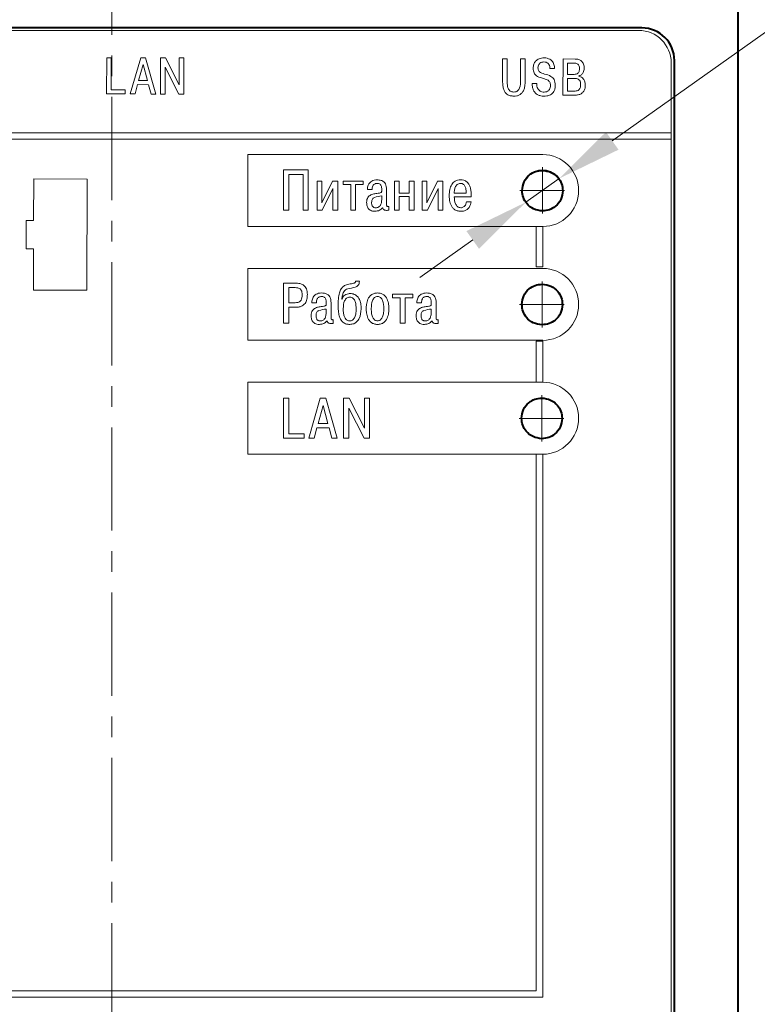
# Model space of a CAD drawing. Units: millimetres. Extents: x 2171 to 2591, y 1129 to 1426.
# Drawn here: x 2268 to 2314, y 1303 to 1364 of the extents above; entities that cross this region are included whole.
import ezdxf
from ezdxf.lldxf.tags import DXFTag

# ---------------------------------------------------------------- set-up
doc = ezdxf.new("R2010")
doc.units = ezdxf.units.MM
doc.linetypes.add('CENTER', pattern=[10.16, 6.35, -1.27, 1.27, -1.27])
for name, color, linetype, lineweight in [('help', 4, 'New Line1', 20), ('main', 5, 'Continuous', 40), ('text', 7, 'Continuous', 20), ('ОСЕВЫЕ', 1, 'CENTER', 20), ('РАЗМЕРЫ', 7, 'Continuous', 20)]:
    doc.layers.add(name, color=color, linetype=linetype, lineweight=lineweight)
doc.styles.add('GOST', font='GOST.shx', dxfattribs={"width": 0.8, "oblique": 15})
tags = doc.linetypes.add('New Line1', pattern=[0.8, 0.5, -0.3]).pattern_tags.tags
tags[6:7] = [DXFTag(74, 4), DXFTag(75, 0), DXFTag(340, '0'), DXFTag(46, 1.0), DXFTag(50, 0.0), DXFTag(44, 0.0), DXFTag(45, 0.0)]
tags[4:5] = [DXFTag(74, 4), DXFTag(75, 0), DXFTag(340, '0'), DXFTag(46, 1.0), DXFTag(50, 0.0), DXFTag(44, 0.0), DXFTag(45, 0.0)]
doc.dimstyles.new('ISO-25', dxfattribs={"dimtxt": 3.5, "dimasz": 4, "dimexe": 1.25, "dimexo": 0.625, "dimgap": 1, "dimtad": 1, "dimtoh": 1, "dimdec": 1, "dimrnd": 0.5, "dimdsep": 46, "dimtxsty": 'GOST', "dimcen": 0, "dimclrd": 256, "dimclre": 256, "dimclrt": 7, "dimadec": 0, "dimazin": 2, "dimtfac": 1, "dimtdec": 1, "dimtmove": 1, "dimatfit": 1, "dimfxl": 1, "dimlwd": -1, "dimlwe": -1, "dimarcsym": 2})

# ---------------------------------------------------------------- blocks, each defined once
blk = doc.blocks.new('*D277')
at = {"layer": 'Defpoints', "color": 0}
for p in [(2301.602, 1353.956), (2299.54, 1352.493)]:
    blk.add_point(p, dxfattribs=at)
at = {"layer": 'РАЗМЕРЫ'}
for p, q in [((2315.562, 1363.866), (2304.863, 1356.271)), ((2327.789, 1363.866), (2315.562, 1363.866)), ((2299.54, 1352.493), (2301.602, 1353.956)), ((2296.278, 1350.177), (2293.016, 1347.862))]:
    blk.add_line(p, q, dxfattribs=at)
for points in [[(2304.478, 1356.815), (2305.249, 1355.728), (2301.602, 1353.956)], [(2296.664, 1349.634), (2295.892, 1350.721), (2299.54, 1352.493)]]:
    blk.add_solid(points, dxfattribs=at)
at = {"layer": 'РАЗМЕРЫ', "color": 7, "ltscale": 100, "insert": (2322.176, 1366.616), "char_height": 3.5, "attachment_point": 5, "style": 'GOST'}
blk.add_mtext('   {\\Q0;%%c}2.5', dxfattribs=at)

msp = doc.modelspace()

# ---------------------------------------------------------------- linework, layer by layer
at = {"layer": 'help', "color": 2, "ltscale": 100}
msp.add_circle((2300.571, 1353.224), 1.264, dxfattribs=at)
at = {"layer": 'main'}
for p, q in [((2312.587, 1364.227), (2312.587, 1279.504)), ((2306.687, 1363.215), (2241.487, 1363.215)), ((2308.687, 1282.515), (2308.687, 1361.215))]:
    msp.add_line(p, q, dxfattribs=at)
msp.add_arc((2306.687, 1361.215), 2, 0, 90, dxfattribs=at)
at = {"layer": 'main', "color": 2}
for points, knots in [([(2299.317, 1353.212), (2299.342, 1353.398), (2299.391, 1353.764), (2299.726, 1354.169), (2300.134, 1354.415), (2300.424, 1354.444), (2300.571, 1354.458)], [0, 0, 0, 0, 0.283422, 0.55799, 0.775295, 1, 1, 1, 1]), ([(2300.571, 1354.458), (2300.757, 1354.434), (2301.123, 1354.385), (2301.528, 1354.05), (2301.774, 1353.641), (2301.803, 1353.352), (2301.817, 1353.205)], [0, 0, 0, 0, 0.283471, 0.558037, 0.775325, 1, 1, 1, 1]), ([(2300.564, 1351.958), (2300.378, 1351.983), (2300.012, 1352.032), (2299.607, 1352.367), (2299.361, 1352.775), (2299.332, 1353.065), (2299.317, 1353.212)], [0, 0, 0, 0, 0.283417, 0.557956, 0.775256, 1, 1, 1, 1]), ([(2301.817, 1353.205), (2301.793, 1353.019), (2301.744, 1352.653), (2301.409, 1352.248), (2301, 1352.002), (2300.711, 1351.973), (2300.564, 1351.958)], [0, 0, 0, 0, 0.283488, 0.558032, 0.775303, 1, 1, 1, 1]), ([(2299.299, 1346.212), (2299.323, 1346.398), (2299.372, 1346.764), (2299.707, 1347.169), (2300.116, 1347.415), (2300.405, 1347.444), (2300.552, 1347.459)], [0, 0, 0, 0, 0.283455, 0.558017, 0.775308, 1, 1, 1, 1]), ([(2300.552, 1347.459), (2300.738, 1347.434), (2301.104, 1347.385), (2301.509, 1347.05), (2301.755, 1346.642), (2301.784, 1346.352), (2301.799, 1346.205)], [0, 0, 0, 0, 0.283452, 0.558002, 0.775292, 1, 1, 1, 1]), ([(2300.545, 1344.959), (2300.359, 1344.983), (2299.993, 1345.032), (2299.588, 1345.367), (2299.342, 1345.776), (2299.313, 1346.065), (2299.299, 1346.212)], [0, 0, 0, 0, 0.283433, 0.557991, 0.775286, 1, 1, 1, 1]), ([(2301.799, 1346.205), (2301.774, 1346.019), (2301.725, 1345.653), (2301.39, 1345.248), (2300.982, 1345.002), (2300.692, 1344.973), (2300.545, 1344.959)], [0, 0, 0, 0, 0.283454, 0.558005, 0.775292, 1, 1, 1, 1]), ([(2299.28, 1339.212), (2299.305, 1339.398), (2299.353, 1339.764), (2299.689, 1340.169), (2300.097, 1340.415), (2300.386, 1340.444), (2300.533, 1340.458)], [0, 0, 0, 0, 0.2834937, 0.5580473, 0.7753224, 1, 1, 1, 1]), ([(2300.533, 1340.458), (2300.719, 1340.434), (2301.085, 1340.385), (2301.491, 1340.05), (2301.736, 1339.641), (2301.765, 1339.352), (2301.78, 1339.205)], [0, 0, 0, 0, 0.283433, 0.557965, 0.775259, 1, 1, 1, 1]), ([(2300.527, 1337.958), (2300.341, 1337.983), (2299.975, 1338.032), (2299.569, 1338.367), (2299.323, 1338.775), (2299.295, 1339.065), (2299.28, 1339.212)], [0, 0, 0, 0, 0.2834517, 0.5580266, 0.775321, 1, 1, 1, 1]), ([(2301.78, 1339.205), (2301.755, 1339.019), (2301.706, 1338.653), (2301.371, 1338.248), (2300.963, 1338.002), (2300.674, 1337.973), (2300.527, 1337.958)], [0, 0, 0, 0, 0.283416, 0.557972, 0.77528, 1, 1, 1, 1])]:
    msp.add_open_spline(points, degree=3, knots=knots, dxfattribs=at)
at = {"layer": 'text'}
for p, q in [((2306.487, 1363.065), (2241.687, 1363.065)), ((2273.764, 1361.38), (2273.758, 1359.157)), ((2274.046, 1361.379), (2273.764, 1361.38)), ((2274.041, 1359.407), (2274.046, 1361.379)), ((2275.854, 1361.374), (2275.209, 1359.153)), ((2276.152, 1361.373), (2275.854, 1361.374)), ((2276.784, 1359.149), (2276.152, 1361.373)), ((2277.074, 1361.371), (2277.068, 1359.148)), ((2277.375, 1361.37), (2277.074, 1361.371)), ((2278.219, 1359.707), (2277.375, 1361.37)), ((2278.223, 1361.368), (2278.219, 1359.707)), ((2278.505, 1361.367), (2278.223, 1361.368)), ((2278.5, 1359.145), (2278.505, 1361.367)), ((2298.119, 1361.314), (2298.116, 1359.952)), ((2298.402, 1361.314), (2298.119, 1361.314)), ((2298.398, 1359.99), (2298.402, 1361.314)), ((2299.224, 1361.311), (2299.221, 1359.988)), ((2299.507, 1361.311), (2299.224, 1361.311)), ((2299.503, 1359.949), (2299.507, 1361.311)), ((2301.837, 1361.304), (2301.831, 1359.082)), ((2302.573, 1361.302), (2301.837, 1361.304)), ((2302.117, 1360.361), (2302.119, 1361.053)), ((2302.119, 1361.053), (2302.522, 1361.052)), ((2308.487, 1282.665), (2308.487, 1361.065)), ((2275.729, 1359.977), (2276.002, 1360.974)), ((2276.002, 1360.974), (2276.269, 1359.976)), ((2277.35, 1359.148), (2277.355, 1360.811)), ((2277.355, 1360.811), (2278.198, 1359.145)), ((2301.032, 1360.729), (2301.315, 1360.728)), ((2276.269, 1359.976), (2275.729, 1359.977)), ((2302.114, 1359.332), (2302.116, 1360.11)), ((2302.116, 1360.11), (2302.526, 1360.109)), ((2302.51, 1360.36), (2302.117, 1360.361)), ((2302.805, 1360.248), (2302.805, 1360.264)), ((2274.898, 1359.405), (2274.041, 1359.407)), ((2274.897, 1359.154), (2274.898, 1359.405)), ((2275.505, 1359.153), (2275.665, 1359.727)), ((2275.665, 1359.727), (2276.332, 1359.725)), ((2276.332, 1359.725), (2276.489, 1359.15)), ((2300.22, 1359.791), (2299.937, 1359.792)), ((2302.524, 1359.331), (2302.114, 1359.332)), ((2273.758, 1359.157), (2274.897, 1359.154)), ((2275.209, 1359.153), (2275.505, 1359.153)), ((2276.489, 1359.15), (2276.784, 1359.149)), ((2277.068, 1359.148), (2277.35, 1359.148)), ((2278.198, 1359.145), (2278.5, 1359.145)), ((2301.831, 1359.082), (2302.542, 1359.08)), ((2239.687, 1356.767), (2308.482, 1356.767)), ((2239.687, 1356.367), (2308.482, 1356.367)), ((2308.482, 1356.767), (2308.482, 1356.367)), ((2282.452, 1355.428), (2282.452, 1351.005)), ((2300.582, 1355.428), (2282.452, 1355.428)), ((2286.163, 1354.479), (2284.646, 1354.479)), ((2284.646, 1354.479), (2284.646, 1352.009)), ((2286.163, 1352.009), (2286.163, 1354.479)), ((2269.269, 1351.364), (2269.276, 1353.934)), ((2269.276, 1353.934), (2272.554, 1353.925)), ((2272.554, 1353.925), (2272.536, 1347.089)), ((2284.96, 1354.2), (2285.849, 1354.2)), ((2284.96, 1352.009), (2284.96, 1354.2)), ((2285.849, 1354.2), (2285.849, 1352.009)), ((2287.001, 1353.801), (2286.705, 1353.801)), ((2286.705, 1353.801), (2286.705, 1352.009)), ((2287.001, 1352.468), (2287.001, 1353.801)), ((2287.654, 1353.801), (2287.001, 1352.468)), ((2287.975, 1353.801), (2287.654, 1353.801)), ((2287.975, 1352.009), (2287.975, 1353.801)), ((2289.547, 1353.801), (2288.305, 1353.801)), ((2288.305, 1353.801), (2288.305, 1353.583)), ((2289.547, 1353.583), (2289.547, 1353.801)), ((2291.763, 1353.801), (2291.466, 1353.801)), ((2291.466, 1353.801), (2291.466, 1352.009)), ((2291.763, 1353.064), (2291.763, 1353.801)), ((2292.673, 1353.801), (2292.377, 1353.801)), ((2292.377, 1353.801), (2292.377, 1353.064)), ((2292.673, 1352.009), (2292.673, 1353.801)), ((2293.465, 1353.801), (2293.169, 1353.801)), ((2293.169, 1353.801), (2293.169, 1352.009)), ((2293.465, 1352.468), (2293.465, 1353.801)), ((2294.118, 1353.801), (2293.465, 1352.468)), ((2294.439, 1353.801), (2294.118, 1353.801)), ((2294.439, 1352.009), (2294.439, 1353.801)), ((2287.026, 1352.009), (2287.678, 1353.343)), ((2287.678, 1353.343), (2287.678, 1352.009)), ((2288.305, 1353.583), (2288.778, 1353.583)), ((2288.778, 1353.583), (2288.778, 1352.009)), ((2289.074, 1352.009), (2289.074, 1353.583)), ((2289.074, 1353.583), (2289.547, 1353.583)), ((2289.799, 1353.272), (2290.089, 1353.272)), ((2290.981, 1352.404), (2290.981, 1353.269)), ((2293.49, 1352.009), (2294.143, 1353.343)), ((2294.143, 1353.343), (2294.143, 1352.009)), ((2290.685, 1352.771), (2290.685, 1352.881)), ((2292.377, 1353.064), (2291.763, 1353.064)), ((2291.763, 1352.845), (2292.377, 1352.845)), ((2291.763, 1352.009), (2291.763, 1352.845)), ((2292.377, 1352.845), (2292.377, 1352.009)), ((2295.143, 1353.054), (2295.88, 1353.054)), ((2295.143, 1352.835), (2296.191, 1352.835)), ((2284.646, 1352.009), (2284.96, 1352.009)), ((2285.849, 1352.009), (2286.163, 1352.009)), ((2286.705, 1352.009), (2287.026, 1352.009)), ((2287.678, 1352.009), (2287.975, 1352.009)), ((2288.778, 1352.009), (2289.074, 1352.009)), ((2291.112, 1352.009), (2291.112, 1352.232)), ((2291.466, 1352.009), (2291.763, 1352.009)), ((2292.377, 1352.009), (2292.673, 1352.009)), ((2293.169, 1352.009), (2293.49, 1352.009)), ((2294.143, 1352.009), (2294.439, 1352.009)), ((2296.177, 1352.528), (2295.891, 1352.528)), ((2268.801, 1349.633), (2268.806, 1351.365)), ((2268.806, 1351.365), (2269.269, 1351.364)), ((2282.452, 1351.005), (2300.182, 1351.005)), ((2300.182, 1351.005), (2300.582, 1351.005)), ((2300.182, 1348.531), (2300.182, 1351.005)), ((2300.582, 1348.531), (2300.582, 1351.005)), ((2269.264, 1349.632), (2268.801, 1349.633)), ((2269.258, 1347.097), (2269.264, 1349.632)), ((2300.582, 1348.428), (2282.452, 1348.428)), ((2282.452, 1348.428), (2282.452, 1344.005)), ((2300.182, 1348.531), (2300.582, 1348.531)), ((2272.536, 1347.089), (2269.258, 1347.097)), ((2284.646, 1347.523), (2284.646, 1345.054)), ((2285.404, 1347.523), (2284.646, 1347.523)), ((2285.355, 1347.245), (2284.96, 1347.245)), ((2284.96, 1347.245), (2284.96, 1346.317)), ((2289.31, 1347.64), (2289.074, 1347.64)), ((2288.238, 1346.539), (2288.231, 1346.539)), ((2292.592, 1346.846), (2291.35, 1346.846)), ((2291.35, 1346.846), (2291.35, 1346.627)), ((2291.35, 1346.627), (2291.823, 1346.627)), ((2291.823, 1346.627), (2291.823, 1345.054)), ((2292.119, 1345.054), (2292.119, 1346.627)), ((2292.119, 1346.627), (2292.592, 1346.627)), ((2292.592, 1346.627), (2292.592, 1346.846)), ((2284.96, 1346.317), (2285.355, 1346.317)), ((2284.96, 1345.054), (2284.96, 1346.038)), ((2284.96, 1346.038), (2285.383, 1346.038)), ((2286.384, 1346.317), (2286.673, 1346.317)), ((2287.269, 1345.816), (2287.269, 1345.925)), ((2287.565, 1345.449), (2287.565, 1346.313)), ((2292.844, 1346.317), (2293.134, 1346.317)), ((2293.73, 1345.816), (2293.73, 1345.925)), ((2294.026, 1345.449), (2294.026, 1346.313)), ((2284.646, 1345.054), (2284.96, 1345.054)), ((2287.696, 1345.054), (2287.696, 1345.276)), ((2291.823, 1345.054), (2292.119, 1345.054)), ((2294.157, 1345.054), (2294.157, 1345.276)), ((2282.452, 1344.005), (2300.582, 1344.005)), ((2300.182, 1343.946), (2300.582, 1343.946)), ((2300.182, 1341.428), (2300.182, 1343.946)), ((2300.582, 1341.428), (2300.582, 1343.946)), ((2282.452, 1341.428), (2282.452, 1337.005)), ((2300.582, 1341.428), (2282.452, 1341.428)), ((2300.582, 1341.428), (2300.182, 1341.428)), ((2284.96, 1340.452), (2284.646, 1340.452)), ((2284.646, 1340.452), (2284.646, 1337.983)), ((2284.96, 1338.262), (2284.96, 1340.452)), ((2286.903, 1340.452), (2286.194, 1337.983)), ((2287.235, 1340.452), (2286.903, 1340.452)), ((2287.944, 1337.983), (2287.235, 1340.452)), ((2288.67, 1340.452), (2288.335, 1340.452)), ((2288.335, 1340.452), (2288.335, 1337.983)), ((2289.612, 1338.607), (2288.67, 1340.452)), ((2289.926, 1340.452), (2289.612, 1340.452)), ((2289.612, 1340.452), (2289.612, 1338.607)), ((2289.926, 1337.983), (2289.926, 1340.452)), ((2287.069, 1340.008), (2286.769, 1338.9)), ((2287.369, 1338.9), (2287.069, 1340.008)), ((2288.649, 1339.831), (2289.591, 1337.983)), ((2288.649, 1337.983), (2288.649, 1339.831)), ((2286.522, 1337.983), (2286.699, 1338.621)), ((2286.699, 1338.621), (2287.439, 1338.621)), ((2286.769, 1338.9), (2287.369, 1338.9)), ((2287.439, 1338.621), (2287.616, 1337.983)), ((2285.912, 1338.262), (2284.96, 1338.262)), ((2285.912, 1337.983), (2285.912, 1338.262)), ((2284.646, 1337.983), (2285.912, 1337.983)), ((2286.194, 1337.983), (2286.522, 1337.983)), ((2287.616, 1337.983), (2287.944, 1337.983)), ((2288.335, 1337.983), (2288.649, 1337.983)), ((2289.591, 1337.983), (2289.926, 1337.983)), ((2282.452, 1337.005), (2300.182, 1337.005)), ((2300.182, 1304.016), (2300.182, 1337.005)), ((2300.182, 1337.005), (2300.582, 1337.005)), ((2300.582, 1303.616), (2300.582, 1337.005)), ((2245.729, 1304.016), (2300.182, 1304.016)), ((2245.729, 1303.616), (2300.582, 1303.616))]:
    msp.add_line(p, q, dxfattribs=at)
for centre, radius, start in [((2306.487, 1361.065), 2, 0), ((2300.582, 1353.216), 2.212, 270.00504), ((2300.582, 1346.216), 2.212, 270), ((2300.582, 1339.216), 2.212, 270.00504)]:
    msp.add_arc(centre, radius, start, 90, dxfattribs=at)
for points, knots in [([(2300.666, 1361.374), (2300.564, 1361.366), (2300.371, 1361.351), (2300.143, 1361.196), (2300.016, 1360.977), (2300.004, 1360.821), (2299.997, 1360.738)], [0, 0, 0, 0, 0.291346, 0.551838, 0.76102, 1, 1, 1, 1]), ([(2300.292, 1360.753), (2300.295, 1360.793), (2300.3, 1360.868), (2300.344, 1360.97), (2300.417, 1361.054), (2300.526, 1361.114), (2300.613, 1361.12), (2300.659, 1361.123)], [0, 0, 0, 0, 0.2022698, 0.3848766, 0.5584608, 0.7675268, 1, 1, 1, 1]), ([(2300.659, 1361.123), (2300.705, 1361.12), (2300.791, 1361.113), (2300.9, 1361.05), (2300.975, 1360.959), (2301.021, 1360.849), (2301.028, 1360.768), (2301.032, 1360.729)], [0, 0, 0, 0, 0.229008, 0.421726, 0.600787, 0.806119, 1, 1, 1, 1]), ([(2301.315, 1360.728), (2301.306, 1360.808), (2301.287, 1360.976), (2301.173, 1361.173), (2301.02, 1361.296), (2300.856, 1361.363), (2300.733, 1361.37), (2300.666, 1361.374)], [0, 0, 0, 0, 0.233602, 0.492491, 0.6396, 0.804235, 1, 1, 1, 1]), ([(2302.522, 1361.052), (2302.557, 1361.05), (2302.62, 1361.047), (2302.704, 1361.016), (2302.766, 1360.97), (2302.815, 1360.901), (2302.844, 1360.81), (2302.847, 1360.74), (2302.848, 1360.705)], [0, 0, 0, 0, 0.192498, 0.349262, 0.484965, 0.611893, 0.808072, 1, 1, 1, 1]), ([(2303.137, 1360.736), (2303.131, 1360.822), (2303.119, 1360.986), (2302.985, 1361.182), (2302.789, 1361.288), (2302.649, 1361.297), (2302.573, 1361.302)], [0, 0, 0, 0, 0.284503, 0.538609, 0.74906, 1, 1, 1, 1]), ([(2299.997, 1360.738), (2299.999, 1360.683), (2300.004, 1360.583), (2300.046, 1360.448), (2300.112, 1360.345), (2300.253, 1360.217), (2300.398, 1360.173), (2300.507, 1360.14)], [0, 0, 0, 0, 0.190335, 0.347345, 0.48412, 0.611708, 1, 1, 1, 1]), ([(2300.695, 1360.38), (2300.637, 1360.395), (2300.528, 1360.423), (2300.401, 1360.488), (2300.331, 1360.572), (2300.297, 1360.656), (2300.294, 1360.719), (2300.292, 1360.753)], [0, 0, 0, 0, 0.297811, 0.558872, 0.68999, 0.831682, 1, 1, 1, 1]), ([(2302.848, 1360.705), (2302.846, 1360.667), (2302.843, 1360.595), (2302.809, 1360.498), (2302.745, 1360.419), (2302.64, 1360.366), (2302.556, 1360.362), (2302.51, 1360.36)], [0, 0, 0, 0, 0.207336, 0.385235, 0.548536, 0.751607, 1, 1, 1, 1]), ([(2302.805, 1360.264), (2302.86, 1360.285), (2302.969, 1360.326), (2303.071, 1360.456), (2303.127, 1360.596), (2303.134, 1360.689), (2303.137, 1360.736)], [0, 0, 0, 0, 0.28042, 0.551888, 0.771639, 1, 1, 1, 1]), ([(2298.116, 1359.952), (2298.118, 1359.851), (2298.123, 1359.672), (2298.177, 1359.434), (2298.261, 1359.257), (2298.393, 1359.117), (2298.584, 1359.032), (2298.734, 1359.026), (2298.809, 1359.023)], [0, 0, 0, 0, 0.227432, 0.404886, 0.545514, 0.663507, 0.831809, 1, 1, 1, 1]), ([(2298.809, 1359.274), (2298.767, 1359.277), (2298.689, 1359.281), (2298.585, 1359.327), (2298.509, 1359.399), (2298.439, 1359.528), (2298.401, 1359.731), (2298.399, 1359.899), (2298.398, 1359.99)], [0, 0, 0, 0, 0.1341987, 0.2473787, 0.3531398, 0.4626081, 0.7115723, 1, 1, 1, 1]), ([(2299.221, 1359.988), (2299.22, 1359.828), (2299.22, 1359.63), (2299.12, 1359.421), (2299.045, 1359.338), (2298.937, 1359.282), (2298.854, 1359.277), (2298.809, 1359.274)], [0, 0, 0, 0, 0.5022187, 0.6207395, 0.7355873, 0.8566884, 1, 1, 1, 1]), ([(2298.809, 1359.023), (2298.868, 1359.025), (2298.989, 1359.03), (2299.172, 1359.093), (2299.324, 1359.223), (2299.429, 1359.413), (2299.493, 1359.657), (2299.499, 1359.844), (2299.503, 1359.949)], [0, 0, 0, 0, 0.134164, 0.275302, 0.430344, 0.576973, 0.761735, 1, 1, 1, 1]), ([(2300.507, 1360.14), (2300.551, 1360.128), (2300.631, 1360.107), (2300.71, 1360.083), (2300.745, 1360.072)], [0, 0, 0, 0, 0.558556, 1, 1, 1, 1]), ([(2301.356, 1359.687), (2301.353, 1359.753), (2301.348, 1359.873), (2301.291, 1360.033), (2301.204, 1360.154), (2301.017, 1360.299), (2300.834, 1360.345), (2300.695, 1360.38)], [0, 0, 0, 0, 0.186528, 0.339422, 0.473741, 0.601487, 1, 1, 1, 1]), ([(2300.745, 1360.072), (2300.783, 1360.06), (2300.865, 1360.035), (2300.961, 1359.969), (2301.023, 1359.882), (2301.056, 1359.789), (2301.059, 1359.719), (2301.061, 1359.681)], [0, 0, 0, 0, 0.216509, 0.469515, 0.61875, 0.790648, 1, 1, 1, 1]), ([(2302.526, 1360.109), (2302.571, 1360.107), (2302.654, 1360.104), (2302.767, 1360.067), (2302.857, 1359.993), (2302.912, 1359.872), (2302.916, 1359.777), (2302.918, 1359.724)], [0, 0, 0, 0, 0.215126, 0.392651, 0.551459, 0.750573, 1, 1, 1, 1]), ([(2303.204, 1359.697), (2303.2, 1359.763), (2303.194, 1359.881), (2303.131, 1360.035), (2303.038, 1360.145), (2302.927, 1360.217), (2302.844, 1360.238), (2302.805, 1360.248)], [0, 0, 0, 0, 0.2641988, 0.4756346, 0.6548625, 0.8405178, 1, 1, 1, 1]), ([(2299.937, 1359.792), (2299.941, 1359.71), (2299.947, 1359.561), (2300.014, 1359.365), (2300.114, 1359.222), (2300.244, 1359.117), (2300.393, 1359.052), (2300.537, 1359.022), (2300.624, 1359.019), (2300.659, 1359.018)], [0, 0, 0, 0, 0.204899, 0.370041, 0.50966, 0.63424, 0.783984, 0.910935, 1, 1, 1, 1]), ([(2300.673, 1359.269), (2300.626, 1359.272), (2300.539, 1359.277), (2300.423, 1359.325), (2300.336, 1359.396), (2300.265, 1359.499), (2300.219, 1359.634), (2300.22, 1359.74), (2300.22, 1359.791)], [0, 0, 0, 0, 0.1784838, 0.3303858, 0.4680052, 0.6001165, 0.8042174, 1, 1, 1, 1]), ([(2300.659, 1359.018), (2300.716, 1359.02), (2300.855, 1359.024), (2301.035, 1359.079), (2301.182, 1359.182), (2301.279, 1359.307), (2301.345, 1359.48), (2301.352, 1359.613), (2301.356, 1359.687)], [0, 0, 0, 0, 0.1550958, 0.3769454, 0.5018239, 0.6392776, 0.8001898, 1, 1, 1, 1]), ([(2301.061, 1359.681), (2301.059, 1359.636), (2301.054, 1359.551), (2301.009, 1359.436), (2300.932, 1359.343), (2300.815, 1359.279), (2300.722, 1359.273), (2300.673, 1359.269)], [0, 0, 0, 0, 0.211217, 0.396101, 0.567056, 0.770841, 1, 1, 1, 1]), ([(2302.918, 1359.724), (2302.917, 1359.687), (2302.914, 1359.621), (2302.891, 1359.531), (2302.856, 1359.462), (2302.81, 1359.41), (2302.74, 1359.362), (2302.642, 1359.334), (2302.562, 1359.332), (2302.524, 1359.331)], [0, 0, 0, 0, 0.169831, 0.309557, 0.427607, 0.532336, 0.630642, 0.818452, 1, 1, 1, 1]), ([(2302.542, 1359.08), (2302.619, 1359.083), (2302.76, 1359.089), (2302.95, 1359.157), (2303.098, 1359.281), (2303.191, 1359.47), (2303.199, 1359.618), (2303.204, 1359.697)], [0, 0, 0, 0, 0.223436, 0.408428, 0.573325, 0.770996, 1, 1, 1, 1]), ([(2290.41, 1353.872), (2290.344, 1353.869), (2290.227, 1353.863), (2290.072, 1353.806), (2289.96, 1353.724), (2289.876, 1353.617), (2289.826, 1353.494), (2289.802, 1353.374), (2289.8, 1353.302), (2289.799, 1353.272)], [0, 0, 0, 0, 0.200291, 0.362522, 0.500952, 0.625808, 0.777485, 0.90738, 1, 1, 1, 1]), ([(2290.981, 1353.269), (2290.978, 1353.336), (2290.973, 1353.461), (2290.917, 1353.632), (2290.808, 1353.77), (2290.63, 1353.86), (2290.488, 1353.868), (2290.41, 1353.872)], [0, 0, 0, 0, 0.212559, 0.39245, 0.555182, 0.755524, 1, 1, 1, 1]), ([(2295.535, 1353.872), (2295.473, 1353.869), (2295.358, 1353.862), (2295.153, 1353.785), (2294.958, 1353.588), (2294.848, 1353.262), (2294.838, 1353.025), (2294.833, 1352.898)], [0, 0, 0, 0, 0.135105, 0.254095, 0.476501, 0.720803, 1, 1, 1, 1]), ([(2296.187, 1352.99), (2296.18, 1353.082), (2296.168, 1353.248), (2296.111, 1353.467), (2296.03, 1353.633), (2295.912, 1353.769), (2295.741, 1353.86), (2295.603, 1353.868), (2295.535, 1353.872)], [0, 0, 0, 0, 0.223804, 0.402565, 0.546722, 0.66763, 0.835547, 1, 1, 1, 1]), ([(2290.089, 1353.272), (2290.089, 1353.309), (2290.09, 1353.39), (2290.12, 1353.492), (2290.172, 1353.568), (2290.232, 1353.616), (2290.313, 1353.648), (2290.375, 1353.651), (2290.41, 1353.653)], [0, 0, 0, 0, 0.193616, 0.424223, 0.545623, 0.674704, 0.82152, 1, 1, 1, 1]), ([(2290.685, 1353.276), (2290.685, 1353.251), (2290.685, 1353.208), (2290.68, 1353.152), (2290.663, 1353.108), (2290.612, 1353.073), (2290.512, 1353.055), (2290.427, 1353.043), (2290.374, 1353.036)], [0, 0, 0, 0, 0.1583555, 0.2736844, 0.3613324, 0.4488789, 0.6543083, 1, 1, 1, 1]), ([(2290.41, 1353.653), (2290.434, 1353.652), (2290.484, 1353.651), (2290.558, 1353.626), (2290.618, 1353.573), (2290.657, 1353.496), (2290.681, 1353.396), (2290.683, 1353.319), (2290.685, 1353.276)], [0, 0, 0, 0, 0.137773, 0.276899, 0.427685, 0.572373, 0.757918, 1, 1, 1, 1]), ([(2295.535, 1353.653), (2295.494, 1353.65), (2295.417, 1353.644), (2295.287, 1353.569), (2295.192, 1353.417), (2295.148, 1353.229), (2295.144, 1353.107), (2295.143, 1353.054)], [0, 0, 0, 0, 0.152076, 0.285398, 0.543077, 0.799043, 1, 1, 1, 1]), ([(2295.88, 1353.054), (2295.878, 1353.129), (2295.873, 1353.26), (2295.833, 1353.421), (2295.781, 1353.525), (2295.724, 1353.591), (2295.659, 1353.632), (2295.594, 1353.651), (2295.553, 1353.652), (2295.535, 1353.653)], [0, 0, 0, 0, 0.2929472, 0.508249, 0.6367696, 0.7403052, 0.8422896, 0.9287284, 1, 1, 1, 1]), ([(2290.374, 1353.036), (2290.294, 1353.025), (2290.134, 1353.002), (2289.94, 1352.918), (2289.823, 1352.788), (2289.762, 1352.646), (2289.757, 1352.538), (2289.753, 1352.479)], [0, 0, 0, 0, 0.2591644, 0.5173277, 0.6556603, 0.810439, 1, 1, 1, 1]), ([(2290.685, 1352.881), (2290.53, 1352.864), (2290.348, 1352.844), (2290.155, 1352.757), (2290.097, 1352.69), (2290.064, 1352.591), (2290.062, 1352.515), (2290.06, 1352.471)], [0, 0, 0, 0, 0.543116, 0.639075, 0.733529, 0.847012, 1, 1, 1, 1]), ([(2290.3, 1352.158), (2290.335, 1352.159), (2290.401, 1352.163), (2290.49, 1352.196), (2290.561, 1352.252), (2290.632, 1352.356), (2290.679, 1352.535), (2290.683, 1352.687), (2290.685, 1352.771)], [0, 0, 0, 0, 0.127637, 0.237968, 0.34134, 0.447658, 0.693547, 1, 1, 1, 1]), ([(2294.833, 1352.898), (2294.835, 1352.825), (2294.841, 1352.642), (2294.898, 1352.401), (2295.007, 1352.193), (2295.138, 1352.054), (2295.326, 1351.954), (2295.473, 1351.944), (2295.552, 1351.938)], [0, 0, 0, 0, 0.161696, 0.407364, 0.540558, 0.677225, 0.824867, 1, 1, 1, 1]), ([(2295.545, 1352.158), (2295.508, 1352.161), (2295.437, 1352.167), (2295.312, 1352.243), (2295.169, 1352.463), (2295.153, 1352.685), (2295.143, 1352.835)], [0, 0, 0, 0, 0.126954, 0.244916, 0.489856, 1, 1, 1, 1]), ([(2296.191, 1352.835), (2296.191, 1352.864), (2296.191, 1352.916), (2296.188, 1352.967), (2296.187, 1352.99)], [0, 0, 0, 0, 0.5591242, 1, 1, 1, 1]), ([(2289.753, 1352.479), (2289.758, 1352.405), (2289.767, 1352.259), (2289.858, 1352.089), (2289.983, 1351.994), (2290.114, 1351.946), (2290.212, 1351.941), (2290.265, 1351.938)], [0, 0, 0, 0, 0.261145, 0.514259, 0.653778, 0.811139, 1, 1, 1, 1]), ([(2290.06, 1352.471), (2290.061, 1352.439), (2290.063, 1352.371), (2290.084, 1352.286), (2290.123, 1352.225), (2290.168, 1352.187), (2290.229, 1352.161), (2290.275, 1352.159), (2290.3, 1352.158)], [0, 0, 0, 0, 0.2145285, 0.451046, 0.5703217, 0.694029, 0.8324806, 1, 1, 1, 1]), ([(2290.265, 1351.938), (2290.361, 1351.949), (2290.497, 1351.964), (2290.648, 1352.065), (2290.702, 1352.128), (2290.731, 1352.161)], [0, 0, 0, 0, 0.532668, 0.755928, 1, 1, 1, 1]), ([(2290.731, 1352.161), (2290.739, 1352.137), (2290.753, 1352.092), (2290.797, 1352.042), (2290.869, 1352), (2290.931, 1351.997), (2290.974, 1351.995)], [0, 0, 0, 0, 0.236418, 0.431838, 0.609502, 1, 1, 1, 1]), ([(2290.974, 1351.995), (2291.002, 1351.996), (2291.048, 1351.997), (2291.093, 1352.006), (2291.112, 1352.009)], [0, 0, 0, 0, 0.599622, 1, 1, 1, 1]), ([(2291.066, 1352.228), (2291.051, 1352.228), (2291.03, 1352.228), (2291.007, 1352.241), (2290.994, 1352.259), (2290.987, 1352.285), (2290.981, 1352.335), (2290.981, 1352.376), (2290.981, 1352.404)], [0, 0, 0, 0, 0.1898, 0.265057, 0.345545, 0.462665, 0.625054, 1, 1, 1, 1]), ([(2291.112, 1352.232), (2291.103, 1352.23), (2291.088, 1352.228), (2291.072, 1352.228), (2291.066, 1352.228)], [0, 0, 0, 0, 0.564123, 1, 1, 1, 1]), ([(2295.891, 1352.528), (2295.883, 1352.48), (2295.866, 1352.382), (2295.799, 1352.27), (2295.718, 1352.201), (2295.637, 1352.164), (2295.577, 1352.16), (2295.545, 1352.158)], [0, 0, 0, 0, 0.26039, 0.53261, 0.677752, 0.830071, 1, 1, 1, 1]), ([(2295.552, 1351.938), (2295.628, 1351.943), (2295.767, 1351.953), (2295.945, 1352.046), (2296.071, 1352.183), (2296.15, 1352.348), (2296.168, 1352.469), (2296.177, 1352.528)], [0, 0, 0, 0, 0.237492, 0.434854, 0.613851, 0.814224, 1, 1, 1, 1]), ([(2285.789, 1346.807), (2285.787, 1346.858), (2285.783, 1346.952), (2285.739, 1347.078), (2285.654, 1347.177), (2285.519, 1347.237), (2285.413, 1347.242), (2285.355, 1347.245)], [0, 0, 0, 0, 0.216041, 0.394317, 0.554619, 0.754692, 1, 1, 1, 1]), ([(2286.106, 1346.814), (2286.104, 1346.881), (2286.099, 1347.001), (2286.054, 1347.164), (2285.986, 1347.29), (2285.898, 1347.383), (2285.77, 1347.466), (2285.601, 1347.517), (2285.467, 1347.521), (2285.404, 1347.523)], [0, 0, 0, 0, 0.173421, 0.316415, 0.438023, 0.546511, 0.647988, 0.835461, 1, 1, 1, 1]), ([(2288.562, 1347.442), (2288.485, 1347.413), (2288.334, 1347.356), (2288.167, 1347.163), (2288.061, 1346.892), (2288.007, 1346.53), (2288.004, 1346.252), (2288.001, 1346.098)], [0, 0, 0, 0, 0.156165, 0.304291, 0.469435, 0.706555, 1, 1, 1, 1]), ([(2288.231, 1346.539), (2288.238, 1346.622), (2288.253, 1346.775), (2288.324, 1346.971), (2288.441, 1347.112), (2288.54, 1347.158), (2288.591, 1347.181)], [0, 0, 0, 0, 0.317911, 0.588602, 0.786839, 1, 1, 1, 1]), ([(2289.074, 1347.64), (2289.073, 1347.627), (2289.072, 1347.603), (2289.056, 1347.57), (2289.025, 1347.541), (2288.975, 1347.518), (2288.818, 1347.483), (2288.679, 1347.461), (2288.562, 1347.442)], [0, 0, 0, 0, 0.065356, 0.123148, 0.181275, 0.280019, 0.397912, 1, 1, 1, 1]), ([(2288.591, 1347.181), (2288.747, 1347.206), (2288.939, 1347.236), (2289.154, 1347.319), (2289.24, 1347.391), (2289.299, 1347.503), (2289.306, 1347.591), (2289.31, 1347.64)], [0, 0, 0, 0, 0.497563, 0.611793, 0.722936, 0.845258, 1, 1, 1, 1]), ([(2285.355, 1346.317), (2285.409, 1346.32), (2285.508, 1346.325), (2285.638, 1346.383), (2285.731, 1346.487), (2285.782, 1346.634), (2285.787, 1346.747), (2285.789, 1346.807)], [0, 0, 0, 0, 0.2159798, 0.3913206, 0.5527807, 0.7580003, 1, 1, 1, 1]), ([(2285.383, 1346.038), (2285.46, 1346.042), (2285.599, 1346.049), (2285.782, 1346.115), (2285.916, 1346.213), (2286.033, 1346.368), (2286.099, 1346.576), (2286.104, 1346.741), (2286.106, 1346.814)], [0, 0, 0, 0, 0.1894036, 0.3428076, 0.4742475, 0.5945985, 0.8173433, 1, 1, 1, 1]), ([(2286.994, 1346.917), (2286.929, 1346.913), (2286.811, 1346.908), (2286.656, 1346.851), (2286.544, 1346.769), (2286.461, 1346.661), (2286.41, 1346.538), (2286.387, 1346.419), (2286.385, 1346.347), (2286.384, 1346.317)], [0, 0, 0, 0, 0.200292, 0.362521, 0.500951, 0.625814, 0.777485, 0.907388, 1, 1, 1, 1]), ([(2286.673, 1346.317), (2286.673, 1346.354), (2286.674, 1346.434), (2286.704, 1346.536), (2286.756, 1346.612), (2286.816, 1346.66), (2286.898, 1346.693), (2286.96, 1346.696), (2286.994, 1346.698)], [0, 0, 0, 0, 0.193617, 0.424213, 0.54561, 0.674705, 0.821511, 1, 1, 1, 1]), ([(2287.565, 1346.313), (2287.563, 1346.381), (2287.558, 1346.506), (2287.501, 1346.676), (2287.393, 1346.815), (2287.214, 1346.905), (2287.072, 1346.913), (2286.994, 1346.917)], [0, 0, 0, 0, 0.212566, 0.3924508, 0.5551801, 0.755525, 1, 1, 1, 1]), ([(2286.994, 1346.698), (2287.019, 1346.697), (2287.068, 1346.695), (2287.142, 1346.671), (2287.202, 1346.618), (2287.242, 1346.54), (2287.266, 1346.44), (2287.268, 1346.364), (2287.269, 1346.321)], [0, 0, 0, 0, 0.137772, 0.276902, 0.427688, 0.572375, 0.757906, 1, 1, 1, 1]), ([(2288.735, 1346.881), (2288.703, 1346.88), (2288.61, 1346.875), (2288.484, 1346.836), (2288.367, 1346.761), (2288.282, 1346.667), (2288.253, 1346.584), (2288.238, 1346.539)], [0, 0, 0, 0, 0.149884, 0.42729, 0.598248, 0.785028, 1, 1, 1, 1]), ([(2288.714, 1346.663), (2288.679, 1346.66), (2288.61, 1346.654), (2288.519, 1346.604), (2288.449, 1346.53), (2288.332, 1346.325), (2288.321, 1346.119), (2288.312, 1345.95)], [0, 0, 0, 0, 0.116739, 0.224896, 0.334985, 0.452962, 1, 1, 1, 1]), ([(2289.109, 1345.94), (2289.107, 1346.009), (2289.103, 1346.159), (2289.066, 1346.347), (2289.002, 1346.493), (2288.933, 1346.585), (2288.834, 1346.651), (2288.755, 1346.659), (2288.714, 1346.663)], [0, 0, 0, 0, 0.226234, 0.492512, 0.622292, 0.745315, 0.866369, 1, 1, 1, 1]), ([(2289.42, 1345.94), (2289.415, 1346.053), (2289.407, 1346.253), (2289.324, 1346.512), (2289.205, 1346.689), (2289.068, 1346.8), (2288.934, 1346.856), (2288.823, 1346.879), (2288.759, 1346.881), (2288.735, 1346.881)], [0, 0, 0, 0, 0.259623, 0.457617, 0.613443, 0.742123, 0.855331, 0.944448, 1, 1, 1, 1]), ([(2290.424, 1346.917), (2290.351, 1346.912), (2290.216, 1346.902), (2290.041, 1346.812), (2289.915, 1346.685), (2289.802, 1346.487), (2289.737, 1346.237), (2289.729, 1346.04), (2289.725, 1345.954)], [0, 0, 0, 0, 0.161779, 0.300341, 0.43013, 0.558417, 0.805925, 1, 1, 1, 1]), ([(2290.424, 1346.698), (2290.388, 1346.695), (2290.32, 1346.688), (2290.23, 1346.633), (2290.162, 1346.553), (2290.053, 1346.336), (2290.043, 1346.126), (2290.036, 1345.954)], [0, 0, 0, 0, 0.1139215, 0.2205722, 0.3313929, 0.4517654, 1, 1, 1, 1]), ([(2291.122, 1345.954), (2291.119, 1346.04), (2291.111, 1346.237), (2291.045, 1346.487), (2290.933, 1346.685), (2290.806, 1346.812), (2290.631, 1346.902), (2290.496, 1346.912), (2290.424, 1346.917)], [0, 0, 0, 0, 0.194075, 0.441583, 0.56987, 0.699661, 0.838224, 1, 1, 1, 1]), ([(2290.812, 1345.954), (2290.804, 1346.126), (2290.794, 1346.336), (2290.685, 1346.553), (2290.617, 1346.633), (2290.528, 1346.688), (2290.459, 1346.695), (2290.424, 1346.698)], [0, 0, 0, 0, 0.548235, 0.66861, 0.779428, 0.886082, 1, 1, 1, 1]), ([(2293.455, 1346.917), (2293.39, 1346.913), (2293.272, 1346.908), (2293.117, 1346.851), (2293.005, 1346.769), (2292.922, 1346.661), (2292.871, 1346.538), (2292.848, 1346.419), (2292.845, 1346.347), (2292.844, 1346.317)], [0, 0, 0, 0, 0.200296, 0.362521, 0.500951, 0.625815, 0.777485, 0.907388, 1, 1, 1, 1]), ([(2293.134, 1346.317), (2293.134, 1346.354), (2293.135, 1346.434), (2293.165, 1346.536), (2293.217, 1346.612), (2293.277, 1346.66), (2293.359, 1346.693), (2293.421, 1346.696), (2293.455, 1346.698)], [0, 0, 0, 0, 0.193617, 0.424213, 0.54561, 0.674705, 0.821511, 1, 1, 1, 1]), ([(2294.026, 1346.313), (2294.023, 1346.381), (2294.018, 1346.506), (2293.962, 1346.676), (2293.854, 1346.815), (2293.675, 1346.905), (2293.533, 1346.913), (2293.455, 1346.917)], [0, 0, 0, 0, 0.212566, 0.392451, 0.555183, 0.755528, 1, 1, 1, 1]), ([(2293.455, 1346.698), (2293.479, 1346.697), (2293.529, 1346.695), (2293.603, 1346.671), (2293.663, 1346.618), (2293.703, 1346.54), (2293.726, 1346.44), (2293.729, 1346.364), (2293.73, 1346.321)], [0, 0, 0, 0, 0.1377726, 0.2768959, 0.4276872, 0.5723741, 0.7579052, 1, 1, 1, 1]), ([(2286.959, 1346.081), (2286.879, 1346.069), (2286.719, 1346.047), (2286.525, 1345.962), (2286.407, 1345.832), (2286.347, 1345.691), (2286.341, 1345.583), (2286.338, 1345.523)], [0, 0, 0, 0, 0.2591659, 0.5173283, 0.6556604, 0.8104313, 1, 1, 1, 1]), ([(2287.269, 1345.925), (2287.115, 1345.908), (2286.933, 1345.888), (2286.74, 1345.802), (2286.681, 1345.735), (2286.649, 1345.636), (2286.646, 1345.56), (2286.645, 1345.516)], [0, 0, 0, 0, 0.5431162, 0.6390753, 0.7335293, 0.8470039, 1, 1, 1, 1]), ([(2287.269, 1346.321), (2287.269, 1346.296), (2287.269, 1346.253), (2287.265, 1346.197), (2287.247, 1346.153), (2287.197, 1346.117), (2287.097, 1346.1), (2287.012, 1346.088), (2286.959, 1346.081)], [0, 0, 0, 0, 0.158356, 0.273669, 0.361332, 0.448878, 0.654308, 1, 1, 1, 1]), ([(2288.001, 1346.098), (2288.005, 1345.975), (2288.011, 1345.757), (2288.072, 1345.471), (2288.166, 1345.26), (2288.303, 1345.096), (2288.493, 1344.995), (2288.641, 1344.987), (2288.711, 1344.983)], [0, 0, 0, 0, 0.246502, 0.437163, 0.585302, 0.704655, 0.861342, 1, 1, 1, 1]), ([(2288.312, 1345.95), (2288.315, 1345.851), (2288.321, 1345.678), (2288.377, 1345.459), (2288.459, 1345.318), (2288.548, 1345.243), (2288.632, 1345.208), (2288.687, 1345.204), (2288.714, 1345.202)], [0, 0, 0, 0, 0.316523, 0.547464, 0.716939, 0.823056, 0.915695, 1, 1, 1, 1]), ([(2288.711, 1344.983), (2288.798, 1344.991), (2288.964, 1345.006), (2289.171, 1345.148), (2289.379, 1345.447), (2289.402, 1345.733), (2289.42, 1345.94)], [0, 0, 0, 0, 0.195396, 0.369797, 0.545982, 1, 1, 1, 1]), ([(2288.714, 1345.202), (2288.742, 1345.204), (2288.799, 1345.208), (2288.878, 1345.245), (2288.947, 1345.304), (2289.029, 1345.423), (2289.098, 1345.64), (2289.105, 1345.831), (2289.109, 1345.94)], [0, 0, 0, 0, 0.091449, 0.18158, 0.2768818, 0.3833826, 0.6471912, 1, 1, 1, 1]), ([(2289.725, 1345.954), (2289.729, 1345.867), (2289.737, 1345.669), (2289.803, 1345.418), (2289.915, 1345.218), (2290.04, 1345.089), (2290.216, 1344.998), (2290.351, 1344.988), (2290.424, 1344.983)], [0, 0, 0, 0, 0.1930301, 0.441491, 0.5703845, 0.7004898, 0.8388674, 1, 1, 1, 1]), ([(2290.036, 1345.954), (2290.039, 1345.849), (2290.046, 1345.661), (2290.109, 1345.444), (2290.187, 1345.317), (2290.255, 1345.252), (2290.335, 1345.209), (2290.394, 1345.205), (2290.424, 1345.202)], [0, 0, 0, 0, 0.3378744, 0.604192, 0.7140019, 0.812303, 0.9050009, 1, 1, 1, 1]), ([(2290.424, 1344.983), (2290.496, 1344.988), (2290.631, 1344.998), (2290.807, 1345.089), (2290.933, 1345.218), (2291.045, 1345.418), (2291.11, 1345.669), (2291.119, 1345.867), (2291.122, 1345.954)], [0, 0, 0, 0, 0.16113, 0.299508, 0.429615, 0.558509, 0.806969, 1, 1, 1, 1]), ([(2290.424, 1345.202), (2290.453, 1345.205), (2290.512, 1345.209), (2290.593, 1345.252), (2290.66, 1345.317), (2290.739, 1345.444), (2290.801, 1345.661), (2290.808, 1345.849), (2290.812, 1345.954)], [0, 0, 0, 0, 0.0950278, 0.1877336, 0.2860316, 0.395836, 0.662137, 1, 1, 1, 1]), ([(2293.419, 1346.081), (2293.339, 1346.069), (2293.179, 1346.047), (2292.985, 1345.962), (2292.868, 1345.832), (2292.808, 1345.691), (2292.802, 1345.583), (2292.799, 1345.523)], [0, 0, 0, 0, 0.2591659, 0.5173283, 0.6556604, 0.8104313, 1, 1, 1, 1]), ([(2293.73, 1345.925), (2293.575, 1345.908), (2293.393, 1345.888), (2293.201, 1345.802), (2293.142, 1345.735), (2293.109, 1345.636), (2293.107, 1345.56), (2293.106, 1345.516)], [0, 0, 0, 0, 0.5431162, 0.6390753, 0.7335293, 0.8470039, 1, 1, 1, 1]), ([(2293.73, 1346.321), (2293.73, 1346.296), (2293.73, 1346.253), (2293.725, 1346.197), (2293.708, 1346.153), (2293.657, 1346.117), (2293.558, 1346.1), (2293.473, 1346.088), (2293.419, 1346.081)], [0, 0, 0, 0, 0.158356, 0.273669, 0.361332, 0.448878, 0.654308, 1, 1, 1, 1]), ([(2286.338, 1345.523), (2286.342, 1345.449), (2286.351, 1345.304), (2286.443, 1345.134), (2286.568, 1345.039), (2286.698, 1344.99), (2286.796, 1344.986), (2286.849, 1344.983)], [0, 0, 0, 0, 0.261145, 0.514257, 0.653779, 0.81114, 1, 1, 1, 1]), ([(2286.645, 1345.516), (2286.645, 1345.484), (2286.647, 1345.416), (2286.669, 1345.331), (2286.708, 1345.27), (2286.752, 1345.232), (2286.813, 1345.206), (2286.859, 1345.204), (2286.885, 1345.202)], [0, 0, 0, 0, 0.214512, 0.451046, 0.570321, 0.694029, 0.83248, 1, 1, 1, 1]), ([(2286.885, 1345.202), (2286.92, 1345.204), (2286.985, 1345.207), (2287.075, 1345.241), (2287.145, 1345.296), (2287.217, 1345.401), (2287.264, 1345.58), (2287.267, 1345.732), (2287.269, 1345.816)], [0, 0, 0, 0, 0.127637, 0.237973, 0.341339, 0.447665, 0.693555, 1, 1, 1, 1]), ([(2287.65, 1345.273), (2287.635, 1345.273), (2287.615, 1345.273), (2287.591, 1345.286), (2287.579, 1345.303), (2287.571, 1345.33), (2287.566, 1345.38), (2287.566, 1345.421), (2287.565, 1345.449)], [0, 0, 0, 0, 0.1897984, 0.2650547, 0.3455161, 0.462635, 0.6250247, 1, 1, 1, 1]), ([(2292.799, 1345.523), (2292.803, 1345.449), (2292.812, 1345.304), (2292.904, 1345.134), (2293.028, 1345.039), (2293.159, 1344.99), (2293.257, 1344.986), (2293.31, 1344.983)], [0, 0, 0, 0, 0.261145, 0.514257, 0.653779, 0.81114, 1, 1, 1, 1]), ([(2293.106, 1345.516), (2293.106, 1345.484), (2293.108, 1345.416), (2293.129, 1345.331), (2293.169, 1345.27), (2293.213, 1345.232), (2293.274, 1345.206), (2293.32, 1345.204), (2293.345, 1345.202)], [0, 0, 0, 0, 0.214512, 0.451046, 0.570321, 0.694029, 0.83248, 1, 1, 1, 1]), ([(2293.345, 1345.202), (2293.381, 1345.204), (2293.446, 1345.207), (2293.536, 1345.241), (2293.606, 1345.296), (2293.678, 1345.401), (2293.724, 1345.58), (2293.728, 1345.732), (2293.73, 1345.816)], [0, 0, 0, 0, 0.127633, 0.237973, 0.341339, 0.447663, 0.693555, 1, 1, 1, 1]), ([(2294.111, 1345.273), (2294.096, 1345.273), (2294.076, 1345.273), (2294.052, 1345.286), (2294.04, 1345.303), (2294.032, 1345.33), (2294.026, 1345.38), (2294.026, 1345.421), (2294.026, 1345.449)], [0, 0, 0, 0, 0.189798, 0.265055, 0.345516, 0.462635, 0.625024, 1, 1, 1, 1]), ([(2286.849, 1344.983), (2286.945, 1344.994), (2287.082, 1345.009), (2287.232, 1345.11), (2287.287, 1345.173), (2287.315, 1345.206)], [0, 0, 0, 0, 0.532661, 0.755922, 1, 1, 1, 1]), ([(2287.315, 1345.206), (2287.323, 1345.181), (2287.338, 1345.137), (2287.382, 1345.087), (2287.454, 1345.045), (2287.516, 1345.042), (2287.558, 1345.039)], [0, 0, 0, 0, 0.236418, 0.431838, 0.609502, 1, 1, 1, 1]), ([(2287.558, 1345.039), (2287.586, 1345.04), (2287.632, 1345.042), (2287.678, 1345.051), (2287.696, 1345.054)], [0, 0, 0, 0, 0.599645, 1, 1, 1, 1]), ([(2287.696, 1345.276), (2287.687, 1345.275), (2287.672, 1345.273), (2287.657, 1345.273), (2287.65, 1345.273)], [0, 0, 0, 0, 0.564079, 1, 1, 1, 1]), ([(2293.31, 1344.983), (2293.406, 1344.994), (2293.543, 1345.009), (2293.693, 1345.11), (2293.747, 1345.173), (2293.776, 1345.206)], [0, 0, 0, 0, 0.532664, 0.755925, 1, 1, 1, 1]), ([(2293.776, 1345.206), (2293.784, 1345.181), (2293.799, 1345.137), (2293.843, 1345.087), (2293.915, 1345.045), (2293.977, 1345.042), (2294.019, 1345.039)], [0, 0, 0, 0, 0.236424, 0.431845, 0.609511, 1, 1, 1, 1]), ([(2294.019, 1345.039), (2294.047, 1345.04), (2294.093, 1345.042), (2294.139, 1345.051), (2294.157, 1345.054)], [0, 0, 0, 0, 0.599629, 1, 1, 1, 1]), ([(2294.157, 1345.276), (2294.148, 1345.275), (2294.133, 1345.273), (2294.118, 1345.273), (2294.111, 1345.273)], [0, 0, 0, 0, 0.564079, 1, 1, 1, 1])]:
    msp.add_open_spline(points, degree=3, knots=knots, dxfattribs=at)
at = {"layer": 'ОСЕВЫЕ'}
msp.add_line((2274.087, 1379.294), (2274.087, 1259.365), dxfattribs=at)
at = {"layer": 'ОСЕВЫЕ', "ltscale": 100}
for p, q in [((2300.571, 1354.644), (2300.571, 1351.805)), ((2299.17, 1353.212), (2301.917, 1353.212)), ((2300.552, 1347.631), (2300.552, 1344.792)), ((2299.152, 1346.2), (2301.898, 1346.2)), ((2300.533, 1340.631), (2300.533, 1337.792)), ((2299.133, 1339.199), (2301.879, 1339.199))]:
    msp.add_line(p, q, dxfattribs=at)

# ---------------------------------------------------------------- dimensions: what is measured, and where the dimension line sits
at = {"layer": 'РАЗМЕРЫ'}
dim = msp.add_diameter_dim_2p(p1=(2299.54, 1352.493), p2=(2301.602, 1353.956), text='   {\\Q0;%%c}2.5', dimstyle='ISO-25', override={"dimlfac": 1, "dimtxsty": 'GOST', "dimsah": 1, "dimse1": 1, "dimse2": 1, "dimtmove": 1, "dimtolj": 0}, dxfattribs=at)
dim.commit()
dim.dimension.update_dxf_attribs({"geometry": '*D277', "text_midpoint": (2315.562, 1363.866), "dimtype": 163})

doc.saveas('drawing.dxf')
